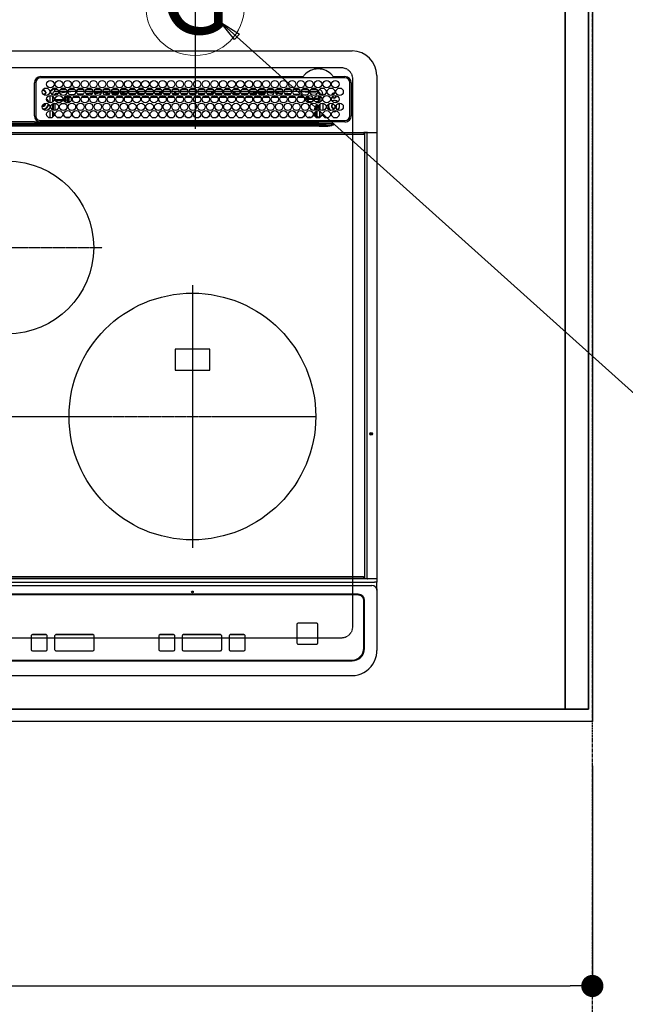
# Model space of a CAD drawing. Units: inches. Extents: x 0 to 26473, y -25 to 8845.
# Drawn here: x 17283 to 17773, y 6131 to 6929 of the extents above; entities that cross this region are included whole.
import ezdxf
from ezdxf.enums import TextEntityAlignment as Align

# ---------------------------------------------------------------- set-up
doc = ezdxf.new("R2010")
doc.units = ezdxf.units.IN
doc.header["$MEASUREMENT"] = 0
for name, pattern in [('CENTER', [2, 1.25, -0.25, 0.25, -0.25]), ('DASHED', [0.75, 0.5, -0.25]), ('HIDDEN', [0.375, 0.25, -0.125])]:
    doc.linetypes.add(name, pattern=pattern)
doc.layers.get('DEFPOINTS').update_dxf_attribs({"color": 146})
for name, color, linetype in [('111-壁仕上', 3, 'Continuous'), ('121-キャビネット（中）', 253, 'HIDDEN'), ('126-甲板', 2, 'Continuous'), ('150-機器', 8, 'Continuous'), ('160-文字', 254, 'Continuous'), ('166-寸法B', 11, 'Continuous')]:
    doc.layers.add(name, color=color, linetype=linetype)
doc.styles.add('KH001', font='txt')
doc.dimstyles.new('KH1xx030', dxfattribs={"dimscale": 30, "dimtxt": 2, "dimasz": 0.6, "dimexe": 0.3, "dimexo": 1.2, "dimgap": 0.5, "dimtad": 3, "dimdec": 1, "dimdsep": 46, "dimlunit": 6, "dimtxsty": 'KH001', "dimblk": 'DOT', "dimcen": 1, "dimdle": 1, "dimclrd": 256, "dimclre": 256, "dimclrt": 256, "dimadec": 0, "dimazin": 0, "dimtfac": 1, "dimtdec": 1, "dimtix": 1, "dimtmove": 2, "dimatfit": 3, "dimldrblk": 'CLOSEDBLANK', "dimfxl": 1, "dimtolj": 1, "dimtzin": 0, "dimlwd": -1, "dimlwe": -1, "dimarcsym": 0})

# ---------------------------------------------------------------- blocks, each defined once
blk = doc.blocks.new('_Dot')
at = {"color": 0, "linetype": 'ByBlock', "lineweight": -2}
blk.add_line((-0.5, 0), (-1, 0), dxfattribs=at)
at = {"color": 0, "linetype": 'ByBlock', "const_width": 0.5}
blk.add_lwpolyline([(-0.25, 0, 1), (0.25, 0, 1)], format="xyb", close=True, dxfattribs=at)
blk = doc.blocks.new('*D674')
at = {"layer": '166-寸法B'}
for p, q in [((15302.71, 6323.94), (15302.71, 6136.55)), ((17746.71, 6323.94), (17746.71, 6136.55)), ((15320.71, 6145.55), (17728.71, 6145.55))]:
    blk.add_line(p, q, dxfattribs=at)
at = {"layer": 'DEFPOINTS', "color": 0}
for p in [(15302.71, 6359.94), (17746.71, 6359.94), (17746.71, 6145.55)]:
    blk.add_point(p, dxfattribs=at)
at = {"layer": '166-寸法B', "linetype": 'ByBlock', "xscale": 18, "yscale": 18, "zscale": 18, "rotation": 180}
blk.add_blockref('_Dot', (15302.71, 6145.55), dxfattribs=at)
at = {"layer": '166-寸法B', "linetype": 'ByBlock', "xscale": 18, "yscale": 18, "zscale": 18}
blk.add_blockref('_Dot', (17746.71, 6145.55), dxfattribs=at)
at = {"layer": '166-寸法B', "insert": (16524.71, 6195.88), "char_height": 60, "attachment_point": 5, "style": 'KH001'}
blk.add_mtext('\\A1;2,444〈ﾜｰｸﾄｯﾌﾟ寸法〉', dxfattribs=at)
blk = doc.blocks.new('_ClosedBlank')
at = {"color": 0, "linetype": 'ByBlock', "lineweight": -2}
for p, q in [((-1, 0.167), (0, 0)), ((-1, 0.167), (-1, -0.167)), ((0, 0), (-1, -0.167))]:
    blk.add_line(p, q, dxfattribs=at)
blk = doc.blocks.new('HT-F6S_H2')
at = {"layer": '126-甲板', "linetype": 'DASHED'}
for p, q in [((271, 282.65), (-271, 282.65)), ((280, -170.35), (280, 273.65)), ((-271, -179.35), (271, -179.35))]:
    blk.add_line(p, q, dxfattribs=at)
for centre, start, end in [((271, 273.65), 0, 90), ((271, -170.35), 270, 0)]:
    blk.add_arc(centre, 9, start, end, dxfattribs=at)
at = {"layer": '150-機器', "color": 13, "linetype": 'Continuous'}
for p, q in [((-279.5, 296.38), (279.5, 296.38)), ((27, 275.6), (239.74, 275.6)), ((273.7, 274.58), (27, 274.58)), ((239.74, 275.6), (239.9, 275.61)), ((264.1, 275.61), (264.18, 275.6)), ((264.18, 275.6), (264.26, 275.6)), ((264.26, 275.6), (273.7, 275.6)), ((299.5, 276.38), (299.5, 230.38)), ((22, 243.88), (21.98, 270.58)), ((23, 270.58), (23, 243.88)), ((28.52, 264.33), (28.6, 264.35)), ((28.6, 264.35), (28.6, 264.47)), ((29.4, 264.98), (29.4, 264.76)), ((29.4, 264.76), (29.4, 264.35)), ((38.6, 263.38), (38.6, 265.38)), ((38.6, 265.38), (40.54, 265.38)), ((43.16, 265.38), (47.54, 265.38)), ((50.16, 265.38), (54.54, 265.38)), ((57.16, 265.38), (61.54, 265.38)), ((64.16, 265.38), (68.54, 265.38)), ((71.16, 265.38), (75.54, 265.38)), ((78.16, 265.38), (82.54, 265.38)), ((85.16, 265.38), (89.54, 265.38)), ((92.16, 265.38), (96.54, 265.38)), ((99.16, 265.38), (103.54, 265.38)), ((106.16, 265.38), (110.54, 265.38)), ((113.16, 265.38), (117.54, 265.38)), ((120.16, 265.38), (124.54, 265.38)), ((127.16, 265.38), (131.54, 265.38)), ((134.16, 265.38), (138.54, 265.38)), ((141.16, 265.38), (145.54, 265.38)), ((148.16, 265.38), (152.54, 265.38)), ((155.16, 265.38), (159.54, 265.38)), ((162.16, 265.38), (166.54, 265.38)), ((169.16, 265.38), (173.54, 265.38)), ((176.16, 265.38), (180.54, 265.38)), ((183.16, 265.38), (187.54, 265.38)), ((190.16, 265.38), (194.54, 265.38)), ((197.16, 265.38), (201.54, 265.38)), ((204.16, 265.38), (208.54, 265.38)), ((211.16, 265.38), (215.54, 265.38)), ((218.16, 265.38), (222.54, 265.38)), ((225.16, 265.38), (229.54, 265.38)), ((232.16, 265.38), (236.54, 265.38)), ((239.16, 265.38), (243.54, 265.38)), ((246.16, 265.38), (250.54, 265.38)), ((277.7, 243.88), (277.7, 270.58)), ((278.72, 270.58), (278.72, 243.88)), ((30.75, 263), (31.16, 263)), ((31.16, 262.2), (30.75, 262.2)), ((31.16, 263), (31.38, 263)), ((31.38, 262.2), (31.16, 262.2)), ((34.6, 254.24), (34.6, 260.22)), ((36.6, 261.38), (36.07, 261.38)), ((36.6, 261.38), (36.6, 260.89)), ((36.6, 259.66), (36.6, 254.79)), ((37.07, 259.25), (36.6, 259.25)), ((37.74, 258.02), (36.6, 258.02)), ((37.01, 255.93), (37.56, 255.93)), ((37.01, 255.93), (37.36, 255.59)), ((41.35, 263.38), (38.6, 263.38)), ((38.86, 256.97), (44.84, 256.97)), ((44.57, 255.97), (39.13, 255.97)), ((41.09, 262.11), (39.8, 261.98)), ((48.35, 263.38), (42.35, 263.38)), ((48.31, 262.84), (42.54, 262.26)), ((45.86, 256.97), (46.48, 256.97)), ((46.48, 255.97), (46.13, 255.97)), ((46.48, 256.97), (46.48, 258.84)), ((46.48, 258.84), (47.48, 258.84)), ((46.48, 256.97), (47.48, 256.97)), ((46.48, 256.97), (46.48, 255.97)), ((47.94, 254.51), (46.48, 255.97)), ((47.48, 258.84), (47.48, 256.97)), ((47.48, 256.97), (48.94, 255.51)), ((48.35, 260.19), (48.36, 260.13)), ((48.36, 260.13), (48.37, 260.01)), ((48.37, 260.01), (48.38, 259.92)), ((48.38, 259.92), (48.38, 259.86)), ((48.38, 259.86), (48.39, 259.84)), ((49.97, 259.97), (48.39, 259.84)), ((48.94, 255.51), (48.94, 258.56)), ((49.94, 258.56), (48.94, 258.56)), ((49.94, 255.51), (48.94, 255.51)), ((55.35, 263.38), (49.35, 263.38)), ((53.98, 263.38), (49.37, 262.95)), ((49.93, 259.56), (50.64, 259.56)), ((49.93, 259.54), (49.93, 259.56)), ((49.94, 259.48), (49.93, 259.54)), ((49.94, 259.39), (49.94, 259.48)), ((49.94, 259.26), (49.94, 259.39)), ((49.94, 259.11), (49.94, 259.26)), ((49.94, 258.94), (49.94, 259.11)), ((49.94, 258.75), (49.94, 258.94)), ((49.94, 258.56), (49.94, 258.75)), ((49.94, 258.56), (49.94, 255.51)), ((51.47, 258.56), (49.94, 258.56)), ((50.51, 261.02), (54.54, 261.36)), ((58.47, 258.57), (53.18, 258.56)), ((54.04, 259.57), (57.62, 259.58)), ((62.35, 263.38), (56.35, 263.38)), ((56.99, 261.57), (62.02, 261.99)), ((61.07, 260.91), (58.05, 260.65)), ((65.46, 258.58), (60.19, 258.57)), ((61.06, 259.58), (64.61, 259.58)), ((69.35, 263.38), (63.35, 263.38)), ((63.63, 262.13), (69.2, 262.59)), ((68.7, 261.55), (64.29, 261.18)), ((72.46, 258.58), (67.19, 258.58)), ((68.07, 259.59), (71.6, 259.59)), ((76.35, 263.38), (70.35, 263.38)), ((70.47, 262.7), (76.33, 263.06)), ((76.03, 262.05), (70.89, 261.72)), ((79.46, 258.59), (74.2, 258.58)), ((75.08, 259.59), (78.59, 259.6)), ((83.35, 263.38), (77.35, 263.38)), ((77.4, 263.13), (81.32, 263.38)), ((83.17, 262.49), (77.62, 262.15)), ((79.53, 261.65), (82.84, 261.65)), ((86.45, 258.6), (81.2, 258.59)), ((82.09, 259.6), (85.59, 259.6)), ((90.35, 263.38), (84.35, 263.38)), ((90.31, 262.94), (84.5, 262.58)), ((84.59, 262.15), (90.11, 262.15)), ((84.86, 261.65), (89.84, 261.65)), ((93.45, 258.6), (88.21, 258.6)), ((89.1, 259.6), (92.58, 259.61)), ((97.35, 263.38), (91.35, 263.38)), ((92.47, 263.08), (91.42, 263.01)), ((91.59, 262.15), (93.6, 262.15)), ((91.86, 261.65), (96.84, 261.65)), ((97.31, 263.27), (92.47, 263.08)), ((93.6, 262.15), (93.6, 263.1)), ((94.6, 262.15), (93.6, 262.15)), ((94.6, 262.15), (94.6, 263.07)), ((94.6, 262.15), (97.11, 262.15)), ((100.44, 258.61), (95.22, 258.61)), ((96.11, 259.61), (99.57, 259.61)), ((104.35, 263.38), (98.35, 263.38)), ((98.59, 262.15), (104.11, 262.15)), ((98.86, 261.65), (103.84, 261.65)), ((107.44, 258.62), (102.22, 258.61)), ((103.12, 259.62), (106.56, 259.62)), ((111.35, 263.38), (105.35, 263.38)), ((105.4, 263.38), (105.4, 262.78)), ((106.4, 262.15), (105.59, 262.15)), ((105.86, 261.65), (110.84, 261.65)), ((106.4, 263.38), (106.4, 262.15)), ((106.4, 262.15), (111.11, 262.15)), ((114.44, 258.63), (109.23, 258.62)), ((110.13, 259.62), (113.56, 259.62)), ((118.35, 263.38), (112.35, 263.38)), ((112.59, 262.15), (118.11, 262.15)), ((112.86, 261.65), (117.84, 261.65)), ((121.43, 258.63), (116.23, 258.63)), ((117.13, 259.63), (120.55, 259.63)), ((125.35, 263.38), (119.35, 263.38)), ((119.59, 262.15), (123.6, 262.15)), ((119.86, 261.65), (124.84, 261.65)), ((128.43, 258.64), (123.24, 258.64)), ((123.6, 262.15), (123.6, 263.38)), ((124.6, 262.15), (123.6, 262.15)), ((124.14, 259.63), (127.54, 259.64)), ((124.6, 262.15), (124.6, 263.38)), ((124.6, 262.15), (125.11, 262.15)), ((132.35, 263.38), (126.35, 263.38)), ((126.59, 262.15), (132.11, 262.15)), ((126.86, 261.65), (131.84, 261.65)), ((135.42, 258.65), (130.24, 258.64)), ((131.15, 259.64), (134.53, 259.64)), ((139.35, 263.38), (133.35, 263.38)), ((133.59, 262.15), (135.4, 262.15)), ((133.86, 261.65), (138.84, 261.65)), ((135.4, 263.38), (135.4, 262.15)), ((136.4, 262.15), (135.4, 262.15)), ((136.4, 263.38), (136.4, 262.15)), ((136.4, 262.15), (139.11, 262.15)), ((142.42, 258.65), (137.25, 258.65)), ((138.16, 259.65), (141.53, 259.65)), ((146.35, 263.38), (140.35, 263.38)), ((140.59, 262.15), (146.11, 262.15)), ((140.86, 261.65), (145.84, 261.65)), ((145.4, 258.66), (144.25, 258.66)), ((145.17, 259.65), (145.4, 259.65)), ((145.4, 259.65), (148.53, 259.65)), ((149.42, 258.65), (145.4, 258.66)), ((153.35, 263.38), (147.35, 263.38)), ((147.59, 262.15), (153.11, 262.15)), ((147.86, 261.65), (152.84, 261.65)), ((156.42, 258.65), (151.25, 258.65)), ((152.16, 259.64), (155.54, 259.64)), ((160.35, 263.38), (154.35, 263.38)), ((154.6, 262.15), (154.59, 262.15)), ((154.6, 262.15), (154.6, 263.38)), ((154.6, 262.15), (160.11, 262.15)), ((154.86, 261.65), (159.84, 261.65)), ((163.43, 258.64), (158.24, 258.65)), ((159.15, 259.64), (162.54, 259.64)), ((167.35, 263.38), (161.35, 263.38)), ((161.59, 262.15), (165.4, 262.15)), ((161.86, 261.65), (166.84, 261.65)), ((170.43, 258.63), (165.24, 258.64)), ((165.4, 263.38), (165.4, 262.15)), ((166.4, 262.15), (165.4, 262.15)), ((166.14, 259.63), (169.55, 259.63)), ((166.4, 263.38), (166.4, 262.15)), ((166.4, 262.15), (167.11, 262.15)), ((174.35, 263.38), (168.35, 263.38)), ((168.59, 262.15), (174.11, 262.15)), ((168.86, 261.65), (173.84, 261.65)), ((177.44, 258.63), (172.23, 258.63)), ((173.13, 259.62), (176.56, 259.62)), ((181.35, 263.38), (175.35, 263.38)), ((175.59, 262.15), (181.11, 262.15)), ((175.86, 261.65), (180.84, 261.65)), ((184.44, 258.62), (179.23, 258.63)), ((180.12, 259.62), (183.57, 259.61)), ((188.35, 263.38), (182.35, 263.38)), ((182.59, 262.15), (183.6, 262.15)), ((182.86, 261.65), (187.84, 261.65)), ((183.6, 262.15), (183.6, 263.38)), ((184.6, 262.15), (183.6, 262.15)), ((184.6, 262.15), (184.6, 263.38)), ((184.6, 262.15), (188.11, 262.15)), ((191.44, 258.61), (186.23, 258.62)), ((187.11, 259.61), (190.58, 259.61)), ((195.35, 263.38), (189.35, 263.38)), ((189.59, 262.15), (195.11, 262.15)), ((189.86, 261.65), (194.84, 261.65)), ((195.32, 263.17), (191.6, 263.38)), ((198.45, 258.61), (193.22, 258.61)), ((194.1, 259.6), (197.59, 259.6)), ((202.35, 263.38), (196.35, 263.38)), ((202.26, 262.78), (196.41, 263.11)), ((196.59, 262.15), (202.11, 262.15)), ((196.86, 261.65), (201.84, 261.65)), ((205.45, 258.6), (200.22, 258.61)), ((201.09, 259.6), (204.6, 259.59)), ((209.35, 263.38), (203.35, 263.38)), ((209.14, 262.39), (203.47, 262.71)), ((203.59, 262.15), (209.11, 262.15)), ((203.86, 261.65), (208.84, 261.65)), ((212.45, 258.59), (207.21, 258.6)), ((208.07, 259.59), (211.6, 259.59)), ((216.35, 263.38), (210.35, 263.38)), ((210.37, 263.32), (216.03, 263.01)), ((215.98, 262.01), (210.54, 262.31)), ((210.86, 261.65), (211.27, 261.65)), ((219.46, 258.59), (214.21, 258.59)), ((215.06, 259.58), (218.61, 259.58)), ((216.02, 262), (215.98, 262.01)), ((216.03, 263.01), (216.32, 262.98)), ((223.35, 263.38), (217.35, 263.38)), ((217.44, 262.89), (223.15, 262.42)), ((222.62, 261.46), (217.8, 261.86)), ((226.46, 258.58), (221.2, 258.59)), ((222.05, 259.58), (225.62, 259.57)), ((230.35, 263.38), (224.35, 263.38)), ((224.54, 262.31), (229.96, 261.86)), ((229.12, 260.93), (225.19, 261.25)), ((233.46, 258.58), (228.2, 258.58)), ((229.04, 259.57), (232.63, 259.57)), ((237.35, 263.38), (231.35, 263.38)), ((231.9, 261.7), (236.51, 261.33)), ((235.14, 260.44), (233.13, 260.6)), ((240.47, 258.56), (235.19, 258.57)), ((236.03, 259.56), (239.64, 259.56)), ((237.35, 263.33), (236.82, 263.38)), ((244.35, 263.38), (238.35, 263.38)), ((244.28, 262.67), (238.35, 263.24)), ((239.42, 261.09), (242.51, 260.83)), ((241.86, 257.5), (241.86, 256.96)), ((241.92, 256.57), (243.32, 257.97)), ((242.49, 260.64), (242.48, 260.55)), ((242.51, 260.83), (242.49, 260.64)), ((242.51, 260.83), (242.79, 260.76)), ((244.32, 256.97), (242.86, 255.51)), ((242.86, 255.51), (247.31, 255.51)), ((242.86, 254.98), (242.86, 255.51)), ((244.32, 258.84), (243.32, 258.84)), ((243.32, 257.97), (243.32, 258.84)), ((244.32, 257.97), (243.32, 257.97)), ((244.32, 258.84), (244.32, 257.97)), ((244.32, 257.97), (244.32, 256.97)), ((244.32, 257.97), (247.76, 257.97)), ((247.84, 256.97), (244.32, 256.97)), ((251.35, 263.38), (245.35, 263.38)), ((250.37, 262.05), (245.45, 262.55)), ((252.21, 256.97), (248.86, 256.97)), ((248.94, 257.97), (252.16, 257.97)), ((249.39, 255.51), (251.73, 255.51)), ((250.6, 262.01), (250.37, 262.05)), ((250.96, 261.86), (250.6, 262.01)), ((251.73, 255.51), (253.15, 256.93)), ((251.73, 254.51), (251.73, 255.51)), ((252.16, 260.06), (252.16, 257.97)), ((252.21, 260.05), (252.16, 260.06)), ((252.21, 259.53), (252.21, 260.05)), ((252.27, 256.93), (252.21, 256.97)), ((253.6, 259.25), (252.22, 259.25)), ((252.27, 259.02), (252.24, 259.03)), ((252.27, 259.02), (252.27, 256.93)), ((253.6, 259.02), (252.27, 259.02)), ((252.27, 256.93), (253.15, 256.93)), ((253.6, 261.38), (255.6, 261.38)), ((253.6, 260.89), (253.6, 261.38)), ((253.6, 254.79), (253.6, 259.66)), ((255.6, 261.38), (255.6, 260.34)), ((30.75, 253.75), (30.72, 254.06)), ((34.6, 242.04), (34.6, 248.02)), ((36.6, 253.56), (36.6, 248.69)), ((37.44, 253.51), (37.1, 253.85)), ((38.44, 253.51), (37.44, 253.51)), ((37.44, 248.27), (37.44, 253.51)), ((38.44, 253.51), (38.44, 254.13)), ((40.17, 253.51), (38.44, 253.51)), ((38.44, 253.51), (38.44, 248.13)), ((40.57, 254.51), (43.13, 254.51)), ((47.17, 253.51), (43.53, 253.51)), ((47.57, 254.51), (47.94, 254.51)), ((47.94, 254.37), (47.94, 254.51)), ((246.13, 254.51), (243.57, 254.51)), ((249.27, 250.05), (249.77, 250.05)), ((249.27, 248.27), (249.27, 250.05)), ((250.27, 250.05), (249.77, 250.05)), ((249.77, 248.48), (249.77, 250.05)), ((250.27, 250.05), (250.27, 248.82)), ((250.27, 247.57), (250.27, 242.48)), ((251.73, 254.51), (250.57, 254.51)), ((251.24, 243.52), (251.24, 247.96)), ((251.73, 254.51), (252.73, 254.51)), ((251.73, 254.23), (251.73, 254.51)), ((252.35, 251.06), (252.35, 251.2)), ((252.85, 251.55), (252.38, 251.55)), ((252.9, 249.74), (252.69, 249.74)), ((252.71, 252.55), (252.73, 252.55)), ((253.6, 255.39), (252.73, 254.51)), ((252.73, 254.51), (252.73, 254.36)), ((252.73, 252.58), (252.73, 252.55)), ((252.73, 252.55), (252.82, 252.55)), ((252.85, 251.55), (252.85, 250.57)), ((252.87, 250.56), (252.85, 250.57)), ((252.9, 249.56), (252.9, 249.39)), ((252.9, 247.84), (252.9, 243.54)), ((253.6, 248.69), (253.6, 253.56)), ((255.6, 254.12), (255.6, 248.14)), ((264.8, 249.65), (264.96, 249.66)), ((264.8, 247.35), (266.04, 247.53)), ((266.04, 247.53), (266.85, 247.86)), ((266.1, 247.34), (267.09, 247.76)), ((266.36, 250.95), (266.42, 251.08)), ((266.42, 251.08), (266.55, 251.75)), ((266.55, 251.75), (266.51, 252.1)), ((27, 239.88), (273.7, 239.88)), ((36.6, 247.46), (36.6, 242.59)), ((37.44, 243.51), (37.44, 246.55)), ((38.43, 239.88), (38.43, 238.88)), ((40.1, 242.59), (43.6, 242.59)), ((47.1, 242.59), (50.6, 242.59)), ((51.21, 239.66), (50.72, 239.17)), ((51.18, 238.88), (51.2, 239.56)), ((51.7, 239.56), (51.68, 238.88)), ((51.7, 239.88), (51.7, 239.56)), ((106.11, 239.56), (51.7, 239.56)), ((106.09, 238.88), (106.11, 239.56)), ((106.11, 239.56), (106.11, 239.76)), ((106.41, 239.76), (106.41, 239.88)), ((106.41, 239.76), (106.41, 239.56)), ((195.79, 239.76), (106.41, 239.76)), ((106.41, 239.25), (106.41, 239.56)), ((106.41, 239.56), (195.79, 239.56)), ((195.79, 239.76), (195.79, 239.88)), ((195.79, 239.56), (195.79, 239.76)), ((195.79, 239.25), (195.79, 239.56)), ((196.09, 239.76), (196.09, 239.56)), ((196.09, 239.56), (196.11, 238.88)), ((250.55, 239.56), (196.09, 239.56)), ((244.86, 242.03), (244.86, 242.59)), ((244.86, 242.59), (246.6, 242.59)), ((249.27, 243.5), (249.27, 246.55)), ((249.77, 242.87), (249.77, 247.18)), ((250.55, 239.56), (250.55, 239.88)), ((250.56, 238.88), (250.55, 239.56)), ((251.05, 239.56), (251.06, 238.88)), ((251.77, 238.88), (251.77, 239.88)), ((251.77, 238.88), (251.77, 239.88)), ((252.64, 239.17), (251.94, 239.88)), ((252.35, 242.52), (252.24, 242.52)), ((252.35, 242.46), (252.35, 242.52)), ((252.85, 242.46), (252.35, 242.46)), ((252.85, 242.53), (252.87, 242.54)), ((252.85, 242.53), (252.85, 242.46)), ((252.85, 242.46), (253.04, 242.27)), ((253.2, 239.74), (253.2, 239.88)), ((253.6, 242.59), (253.6, 247.46)), ((263.84, 247.25), (264.8, 247.15)), ((264.04, 247.42), (264.8, 247.35)), ((264.8, 247.15), (266.1, 247.34)), ((-252.65, 236.24), (252.65, 236.24)), ((252.65, 235.3), (-252.65, 235.3)), ((-242.95, 237.56), (242.95, 237.56)), ((242.95, 236.78), (-242.95, 236.78)), ((21.98, 238.79), (0, 238.79)), ((106.9, 237.68), (0, 237.68)), ((24.72, 238.88), (146.93, 238.88)), ((50.72, 239.05), (50.72, 239.17)), ((50.72, 239.05), (51.19, 239.05)), ((195.79, 239.25), (106.41, 239.25)), ((242.95, 237.68), (106.9, 237.68)), ((146.93, 238.88), (242.95, 238.88)), ((242.95, 237.68), (242.95, 238.88)), ((242.95, 238.88), (244.36, 238.88)), ((244.45, 237.68), (242.95, 237.68)), ((242.95, 237.56), (242.95, 237.68)), ((242.95, 237.56), (242.95, 236.78)), ((244.36, 238.88), (262.32, 238.88)), ((252.65, 236.24), (244.37, 236.73)), ((244.45, 237.68), (244.45, 237.52)), ((252.59, 237.55), (244.45, 237.68)), ((244.45, 237.52), (262.95, 236.41)), ((262.95, 237.38), (252.59, 237.55)), ((252.65, 236.24), (252.65, 235.3)), ((262.32, 238.88), (262.84, 238.88)), ((262.84, 238.88), (262.84, 239.02)), ((264.45, 238.85), (262.84, 238.88)), ((262.94, 236.18), (264.42, 236.35)), ((262.94, 236.18), (262.95, 236.15)), ((262.95, 236.41), (262.95, 237.38)), ((262.95, 236.15), (262.96, 236.12)), ((262.96, 236.12), (262.96, 236.08)), ((262.96, 236.08), (262.97, 236.05)), ((262.97, 236.05), (262.98, 236.02)), ((262.98, 236.02), (262.99, 235.98)), ((262.99, 235.98), (263, 235.95)), ((263, 235.95), (263.01, 235.92)), ((264.42, 236.35), (263.01, 235.92)), ((264.42, 236.35), (264.45, 236.36)), ((264.45, 236.36), (264.42, 236.35)), ((273.7, 238.85), (264.45, 238.85)), ((264.45, 236.88), (264.45, 236.36)), ((-289.1, 230.38), (289.1, 230.38)), ((289.1, 229.88), (-289.1, 229.88)), ((-288.8, 228.88), (288.8, 228.88)), ((291.81, 230.38), (289.1, 230.38)), ((289.1, 230.38), (289.1, 229.88)), ((289.1, 229.88), (289.1, 229.18)), ((289.9, 230.14), (289.91, 230.19)), ((289.9, 230.08), (289.9, 230.14)), ((291.67, 230.08), (289.9, 230.08)), ((289.9, -131.32), (289.9, 230.08)), ((289.91, 230.19), (289.93, 230.24)), ((289.93, 230.24), (289.94, 230.29)), ((289.94, 230.29), (289.97, 230.33)), ((289.97, 230.33), (289.99, 230.35)), ((289.99, 230.35), (290.02, 230.37)), ((290.02, 230.37), (290.05, 230.38)), ((291.67, 230.14), (291.68, 230.19)), ((291.67, 230.08), (291.67, 230.14)), ((292.17, 230.08), (291.67, 230.08)), ((291.67, -131.32), (291.67, 230.08)), ((291.68, 230.19), (291.69, 230.24)), ((291.69, 230.24), (291.71, 230.29)), ((291.71, 230.29), (291.73, 230.33)), ((291.73, 230.33), (291.76, 230.35)), ((291.76, 230.35), (291.79, 230.37)), ((291.79, 230.37), (291.82, 230.38)), ((291.81, 230.38), (291.82, 230.38)), ((291.82, 230.38), (292.17, 230.38)), ((292.17, 230.08), (292.17, 230.38)), ((292.17, 230.38), (297.9, 230.38)), ((297.9, 230.08), (292.17, 230.08)), ((297.9, 230.08), (297.9, 230.38)), ((297.9, 230.38), (299.6, 230.38)), ((299.9, 230.08), (297.9, 230.08)), ((299.9, -131.32), (299.9, 230.08)), ((164, 54.5), (136, 54.5)), ((136, 54.5), (136, 37.5)), ((164, 37.5), (164, 54.5)), ((136, 37.5), (164, 37.5)), ((-297.5, -134.29), (297.5, -134.29)), ((-289.1, -131.12), (289.1, -131.12)), ((289.1, -131.62), (-289.1, -131.62)), ((288.8, -130.12), (-288.8, -130.12)), ((289.1, -131.12), (289.1, -130.42)), ((289.1, -131.12), (289.1, -131.62)), ((291.81, -131.62), (289.1, -131.62)), ((289.9, -131.38), (289.9, -131.32)), ((289.91, -131.44), (289.9, -131.38)), ((289.93, -131.49), (289.91, -131.44)), ((289.94, -131.53), (289.93, -131.49)), ((289.97, -131.57), (289.94, -131.53)), ((289.99, -131.6), (289.97, -131.57)), ((290.02, -131.62), (289.99, -131.6)), ((290.05, -131.62), (290.02, -131.62)), ((291.67, -131.32), (291.67, -131.38)), ((291.67, -131.38), (291.68, -131.44)), ((291.68, -131.44), (291.69, -131.49)), ((291.69, -131.49), (291.71, -131.53)), ((291.71, -131.53), (291.73, -131.57)), ((291.73, -131.57), (291.76, -131.6)), ((291.76, -131.6), (291.79, -131.62)), ((291.79, -131.62), (291.82, -131.62)), ((291.82, -131.62), (291.81, -131.62)), ((292.17, -131.62), (291.82, -131.62)), ((297.9, -131.62), (292.17, -131.62)), ((299.5, -134.29), (297.5, -134.29)), ((299.6, -131.62), (297.9, -131.62)), ((299.5, -131.62), (299.5, -134.29)), ((299.5, -139.83), (299.5, -134.29)), ((299.86, -131.32), (299.9, -131.32)), ((-295.5, -137.07), (295.5, -137.07)), ((299.5, -139.83), (299.5, -140.76)), ((299.5, -140.76), (299.5, -188.39)), ((284.5, -144.14), (-284.5, -144.14)), ((284, -144.64), (-284, -144.64)), ((284, -144.65), (-284, -144.65)), ((284, -144.64), (284, -144.65)), ((289, -149.64), (289, -149.65)), ((289, -187.64), (289, -149.65)), ((289.5, -188.13), (289.5, -149.14)), ((235.74, -167.65), (235.74, -167.64)), ((250.74, -167.64), (235.74, -167.64)), ((250.74, -167.65), (250.74, -167.64)), ((234.74, -168.65), (234.74, -168.64)), ((234.74, -168.65), (234.74, -183.65)), ((250.74, -167.65), (235.74, -167.65)), ((251.74, -168.65), (251.74, -168.64)), ((251.74, -183.65), (251.74, -168.65)), ((19.34, -177.9), (19.34, -177.88)), ((19.34, -177.9), (19.34, -188.89)), ((31.34, -176.88), (20.34, -176.88)), ((20.34, -176.9), (20.34, -176.88)), ((31.34, -176.9), (20.34, -176.9)), ((31.34, -176.9), (31.34, -176.88)), ((32.34, -177.9), (32.34, -177.88)), ((32.34, -188.89), (32.34, -177.9)), ((38.34, -177.9), (38.34, -177.88)), ((38.34, -177.9), (38.34, -188.89)), ((69.34, -176.88), (39.34, -176.88)), ((39.34, -176.9), (39.34, -176.88)), ((69.34, -176.9), (39.34, -176.9)), ((69.34, -176.9), (69.34, -176.88)), ((70.34, -177.9), (70.34, -177.88)), ((70.34, -188.89), (70.34, -177.9)), ((122.75, -177.9), (122.75, -177.88)), ((122.75, -177.9), (122.75, -188.89)), ((134.75, -176.88), (123.75, -176.88)), ((123.75, -176.9), (123.75, -176.88)), ((134.75, -176.9), (123.75, -176.9)), ((134.75, -176.9), (134.75, -176.88)), ((135.75, -177.9), (135.75, -177.88)), ((135.75, -188.89), (135.75, -177.9)), ((141.75, -177.9), (141.75, -177.88)), ((141.75, -177.9), (141.75, -188.89)), ((172.75, -176.88), (142.75, -176.88)), ((142.75, -176.9), (142.75, -176.88)), ((172.75, -176.9), (142.75, -176.9)), ((172.75, -176.9), (172.75, -176.88)), ((173.75, -177.9), (173.75, -177.88)), ((173.75, -188.89), (173.75, -177.9)), ((179.75, -177.9), (179.75, -177.88)), ((179.75, -177.9), (179.75, -188.89)), ((191.75, -176.88), (180.75, -176.88)), ((180.75, -176.9), (180.75, -176.88)), ((191.75, -176.9), (180.75, -176.9)), ((191.75, -176.9), (191.75, -176.88)), ((192.75, -177.9), (192.75, -177.88)), ((192.75, -188.89), (192.75, -177.9)), ((20.34, -189.89), (31.34, -189.89)), ((39.34, -189.89), (69.34, -189.89)), ((123.75, -189.89), (134.75, -189.89)), ((142.75, -189.89), (172.75, -189.89)), ((180.75, -189.89), (191.75, -189.89)), ((235.74, -184.65), (250.74, -184.65)), ((299.5, -188.39), (299.5, -189.78)), ((-279.5, -198.12), (279.5, -198.12)), ((-279, -197.64), (279, -197.64)), ((-279.5, -210.03), (279.5, -210.03))]:
    blk.add_line(p, q, dxfattribs=at)
at = {"layer": '150-機器', "color": 161, "linetype": 'CENTER'}
for p, q in [((-78.76, 137), (77.2, 137)), ((150, 106.36), (150, -106.36)), ((-254.4, 0), (250, 0))]:
    blk.add_line(p, q, dxfattribs=at)
at = {"layer": '150-機器', "color": 13, "linetype": 'Continuous'}
for points in [[(37.01, 255.93), (36.89, 255.93), (36.77, 255.9), (36.65, 255.87), (36.6, 255.84)], [(47.94, 254.51), (48.06, 254.52), (48.19, 254.54), (48.31, 254.58), (48.42, 254.63), (48.52, 254.7), (48.62, 254.78), (48.71, 254.87), (48.78, 254.97), (48.84, 255.08), (48.89, 255.2), (48.92, 255.32), (48.94, 255.44), (48.94, 255.51)], [(49.53, 254.31), (49.67, 254.51), (49.78, 254.74), (49.86, 254.97), (49.92, 255.22), (49.94, 255.47), (49.94, 255.51)], [(242.26, 255.71), (242.37, 255.64), (242.48, 255.59), (242.6, 255.55), (242.72, 255.52), (242.84, 255.51), (242.86, 255.51)], [(252.16, 257.97), (252.16, 257.85), (252.16, 257.72), (252.16, 257.6), (252.17, 257.49), (252.17, 257.39), (252.17, 257.29), (252.18, 257.2), (252.18, 257.13), (252.19, 257.07), (252.2, 257.02), (252.2, 256.99), (252.21, 256.97), (252.21, 256.97)], [(252.21, 259.53), (252.21, 259.46), (252.21, 259.4), (252.21, 259.34), (252.22, 259.29), (252.22, 259.23), (252.22, 259.18), (252.22, 259.14), (252.23, 259.1), (252.23, 259.07), (252.23, 259.05), (252.23, 259.04), (252.24, 259.03), (252.24, 259.03)], [(253.6, 256.83), (253.49, 256.88), (253.36, 256.91), (253.24, 256.93), (253.15, 256.93)], [(252.85, 250.57), (252.84, 250.57), (252.83, 250.57), (252.81, 250.57), (252.78, 250.57), (252.75, 250.58), (252.7, 250.58), (252.66, 250.58), (252.61, 250.58), (252.55, 250.58), (252.49, 250.58), (252.43, 250.58), (252.37, 250.58), (252.35, 250.58)], [(252.85, 251.55), (252.85, 251.67), (252.85, 251.8), (252.85, 251.92), (252.85, 252.03), (252.84, 252.14), (252.84, 252.23), (252.84, 252.32), (252.83, 252.39), (252.83, 252.45), (252.83, 252.5), (252.82, 252.53), (252.82, 252.55), (252.82, 252.55)], [(252.9, 249.56), (252.9, 249.69), (252.9, 249.81), (252.9, 249.93), (252.9, 250.04), (252.9, 250.15), (252.89, 250.25), (252.89, 250.33), (252.89, 250.41), (252.88, 250.47), (252.88, 250.51), (252.88, 250.54), (252.87, 250.56), (252.87, 250.56)], [(50.72, 239.17), (50.71, 239.3), (50.69, 239.42), (50.65, 239.54), (50.6, 239.65), (50.53, 239.76), (50.45, 239.85), (50.43, 239.88)], [(244.86, 242.59), (244.61, 242.57), (244.37, 242.52), (244.13, 242.45), (243.9, 242.34), (243.74, 242.24)], [(251.24, 243.52), (251.25, 243.4), (251.27, 243.27), (251.31, 243.16), (251.36, 243.04), (251.43, 242.94), (251.51, 242.84), (251.6, 242.75), (251.7, 242.68), (251.81, 242.62), (251.92, 242.57), (252.04, 242.54), (252.17, 242.52), (252.24, 242.52)], [(252.11, 242.04), (252.16, 242.07), (252.21, 242.12), (252.25, 242.16), (252.29, 242.22), (252.31, 242.27), (252.33, 242.33), (252.35, 242.39), (252.35, 242.46), (252.35, 242.46)], [(252.35, 242.52), (252.41, 242.52), (252.47, 242.52), (252.53, 242.52), (252.59, 242.52), (252.64, 242.52), (252.69, 242.52), (252.73, 242.52), (252.77, 242.53), (252.8, 242.53), (252.83, 242.53), (252.84, 242.53), (252.85, 242.53), (252.85, 242.53)], [(252.87, 242.54), (252.87, 242.55), (252.88, 242.57), (252.88, 242.61), (252.89, 242.67), (252.89, 242.73), (252.89, 242.81), (252.9, 242.91), (252.9, 243.01), (252.9, 243.12), (252.9, 243.23), (252.9, 243.36), (252.9, 243.48), (252.9, 243.54)], [(50.71, 238.87), (50.72, 238.99), (50.72, 239.05)], [(244.45, 237.52), (242.95, 237.56)], [(244.37, 236.73), (242.95, 236.78)], [(252.65, 236.24), (255.37, 236.16), (257.75, 236.11), (259.77, 236.1), (261.39, 236.11), (262.59, 236.16), (262.94, 236.18)], [(252.65, 235.3), (255.38, 235.32), (257.78, 235.39), (259.81, 235.5), (261.44, 235.65), (262.65, 235.83), (263.01, 235.92)], [(262.95, 236.41), (264.45, 236.36)], [(279.5, -210.03), (281.99, -209.87), (284.45, -209.4), (286.83, -208.62), (289.09, -207.55), (291.2, -206.2), (293.13, -204.6), (294.85, -202.76), (296.33, -200.72), (297.55, -198.51), (298.48, -196.17), (299.12, -193.72), (299.45, -191.22), (299.5, -189.78)]]:
    blk.add_lwpolyline(points, dxfattribs=at)
for centre, radius in [((34.85, 269.43), 3), ((41.85, 269.43), 3), ((48.85, 269.43), 3), ((55.85, 269.43), 3), ((62.85, 269.43), 3), ((69.85, 269.43), 3), ((76.85, 269.43), 3), ((83.85, 269.43), 3), ((90.85, 269.43), 3), ((97.85, 269.43), 3), ((104.85, 269.43), 3), ((111.85, 269.43), 3), ((118.85, 269.43), 3), ((125.85, 269.43), 3), ((132.85, 269.43), 3), ((139.85, 269.43), 3), ((146.85, 269.43), 3), ((153.85, 269.43), 3), ((160.85, 269.43), 3), ((167.85, 269.43), 3), ((174.85, 269.43), 3), ((181.85, 269.43), 3), ((188.85, 269.43), 3), ((195.85, 269.43), 3), ((202.85, 269.43), 3), ((209.85, 269.43), 3), ((216.85, 269.43), 3), ((223.85, 269.43), 3), ((230.85, 269.43), 3), ((237.85, 269.43), 3), ((244.85, 269.43), 3), ((251.85, 269.43), 3), ((258.85, 269.43), 3), ((265.85, 269.43), 3), ((31.35, 263.33), 3), ((38.35, 263.33), 3), ((45.35, 263.33), 3), ((52.35, 263.33), 3), ((59.35, 263.33), 3), ((66.35, 263.33), 3), ((73.35, 263.33), 3), ((80.35, 263.33), 3), ((87.35, 263.33), 3), ((94.35, 263.33), 3), ((101.35, 263.33), 3), ((108.35, 263.33), 3), ((115.35, 263.33), 3), ((122.35, 263.33), 3), ((129.35, 263.33), 3), ((136.35, 263.33), 3), ((143.35, 263.33), 3), ((150.35, 263.33), 3), ((157.35, 263.33), 3), ((164.35, 263.33), 3), ((171.35, 263.33), 3), ((178.35, 263.33), 3), ((185.35, 263.33), 3), ((192.35, 263.33), 3), ((199.35, 263.33), 3), ((206.35, 263.33), 3), ((213.35, 263.33), 3), ((220.35, 263.33), 3), ((227.35, 263.33), 3), ((234.35, 263.33), 3), ((241.35, 263.33), 3), ((248.35, 263.33), 3), ((255.35, 263.33), 3), ((262.35, 263.33), 3), ((269.35, 263.33), 3), ((34.85, 257.23), 3), ((41.85, 257.23), 3), ((48.85, 257.23), 3), ((55.85, 257.23), 3), ((62.85, 257.23), 3), ((69.85, 257.23), 3), ((76.85, 257.23), 3), ((83.85, 257.23), 3), ((90.85, 257.23), 3), ((97.85, 257.23), 3), ((104.85, 257.23), 3), ((111.85, 257.23), 3), ((118.85, 257.23), 3), ((125.85, 257.23), 3), ((132.85, 257.23), 3), ((139.85, 257.23), 3), ((146.85, 257.23), 3), ((153.85, 257.23), 3), ((160.85, 257.23), 3), ((167.85, 257.23), 3), ((174.85, 257.23), 3), ((181.85, 257.23), 3), ((188.85, 257.23), 3), ((195.85, 257.23), 3), ((202.85, 257.23), 3), ((209.85, 257.23), 3), ((216.85, 257.23), 3), ((223.85, 257.23), 3), ((230.85, 257.23), 3), ((237.85, 257.23), 3), ((244.85, 257.23), 3), ((251.85, 257.23), 3), ((258.85, 257.23), 3), ((265.85, 257.23), 3), ((31.35, 251.13), 3), ((34.85, 245.03), 3), ((38.35, 251.13), 3), ((41.85, 245.03), 3), ((45.35, 251.13), 3), ((48.85, 245.03), 3), ((52.35, 251.13), 3), ((55.85, 245.03), 3), ((59.35, 251.13), 3), ((62.85, 245.03), 3), ((66.35, 251.13), 3), ((69.85, 245.03), 3), ((73.35, 251.13), 3), ((76.85, 245.03), 3), ((80.35, 251.13), 3), ((83.85, 245.03), 3), ((87.35, 251.13), 3), ((90.85, 245.03), 3), ((94.35, 251.13), 3), ((97.85, 245.03), 3), ((101.35, 251.13), 3), ((104.85, 245.03), 3), ((108.35, 251.13), 3), ((111.85, 245.03), 3), ((115.35, 251.13), 3), ((118.85, 245.03), 3), ((122.35, 251.13), 3), ((125.85, 245.03), 3), ((129.35, 251.13), 3), ((132.85, 245.03), 3), ((136.35, 251.13), 3), ((139.85, 245.03), 3), ((143.35, 251.13), 3), ((146.85, 245.03), 3), ((150.35, 251.13), 3), ((153.85, 245.03), 3), ((157.35, 251.13), 3), ((160.85, 245.03), 3), ((164.35, 251.13), 3), ((167.85, 245.03), 3), ((171.35, 251.13), 3), ((174.85, 245.03), 3), ((178.35, 251.13), 3), ((181.85, 245.03), 3), ((185.35, 251.13), 3), ((188.85, 245.03), 3), ((192.35, 251.13), 3), ((195.85, 245.03), 3), ((199.35, 251.13), 3), ((202.85, 245.03), 3), ((206.35, 251.13), 3), ((209.85, 245.03), 3), ((213.35, 251.13), 3), ((216.85, 245.03), 3), ((220.35, 251.13), 3), ((223.85, 245.03), 3), ((227.35, 251.13), 3), ((230.85, 245.03), 3), ((234.35, 251.13), 3), ((237.85, 245.03), 3), ((241.35, 251.13), 3), ((244.85, 245.03), 3), ((248.35, 251.13), 3), ((251.85, 245.03), 3), ((255.35, 251.13), 3), ((258.85, 245.03), 3), ((262.35, 251.13), 3), ((265.85, 245.03), 3), ((269.35, 251.13), 3), ((0, 137), 70), ((150, 0), 100), ((294.9, -14.02), 1.04), ((294.9, -14.02), 0.643), ((294.9, -14.02), 0.0429), ((150, -142.27), 0.742)]:
    blk.add_circle(centre, radius, dxfattribs=at)
for centre, radius, start, end in [((279.5, 276.38), 20, 0, 90), ((252, 266.38), 15.45, 42.56176, 137.43824), ((27, 270.58), 5.02, 90, 179.99972), ((27, 270.58), 4, 90, 179.99999), ((239.06, 276.93), 1.57, 302.54421, 356.41062), ((264.95, 276.93), 1.58, 183.70298, 237.06538), ((273.7, 270.58), 5.02, 0.0002, 90), ((273.7, 270.58), 4, 0, 90), ((29, 262.6), 2.41, 80.45141, 93.21813), ((29, 262.6), 2.2, 10.47567, 79.52431), ((29, 262.6), 1.8, 12.86973, 77.13026), ((38.6, 261.38), 4, 90, 143.61069), ((251.6, 261.38), 4, 0, 70.13722), ((29, 262.6), 1.8, 288.99221, 347.13026), ((29, 262.6), 2.2, 297.26243, 349.52431), ((29, 262.6), 2.41, 350.45141, 9.54858), ((29, 253.75), 4.4, 11.87317, 50.0418), ((29, 253.75), 4.6, 9.78629, 51.6701), ((38.6, 261.38), 2, 90, 179.99999), ((39.88, 260.09), 1.88, 94.17601, 170.84182), ((39.97, 260.06), 1.93, 95.07222, 170.20285), ((46.48, 256.97), 1, 270.08136, 359.91864), ((48.48, 258.84), 1, 95.37036, 179.95964), ((46.66, 250.71), 8.17, 73.81397, 84.24848), ((47.6, 251), 8.87, 74.73263, 84.91319), ((49.94, 258.56), 1, 90.16298, 179.99199), ((244.07, 251.17), 7.71, 95.59946, 103.62556), ((242.33, 258.84), 0.996, 359.96495, 45.88586), ((244.32, 257.97), 1, 180.0843, 269.9157), ((242.56, 258.89), 1.76, 358.5533, 41.87127), ((251.73, 254.51), 1, 0.07991, 89.92009), ((251.6, 261.38), 2, 0, 67.92763), ((264.8, 260.25), 2.1, 79.72659, 177.32365), ((264.8, 260.25), 1.75, 82.36034, 174.68861), ((264.8, 251.75), 4.6, 46.62722, 111.66884), ((264.8, 251.75), 4.4, 46.80357, 111.49249), ((264.8, 260.25), 2.1, 224.0121, 270), ((264.8, 260.25), 1.75, 221.74194, 270), ((264.8, 260.25), 1.75, 270, 356.57044), ((264.8, 260.25), 2.1, 270, 354.29944), ((29, 253.75), 2.1, 253.73906, 9.98464), ((29, 253.75), 1.75, 253.48953, 0), ((29, 253.75), 4.4, 270, 354.59858), ((29, 253.75), 4.6, 271.15934, 352.56436), ((38.44, 253.51), 1, 148.98437, 179.92579), ((251.77, 250.05), 2.5, 106.73511, 180), ((251.77, 250.05), 2, 105.60627, 180), ((251.77, 250.05), 1.5, 106.93062, 180), ((252.32, 252.55), 0.5, 292.64468, 0.01105), ((252.23, 252.55), 0.5, 307.26967, 0.00591), ((264.8, 251.75), 4.6, 157.16515, 231.35586), ((264.8, 251.75), 4.4, 153.10911, 235.4119), ((264.8, 251.75), 2.1, 114.02279, 270), ((264.8, 251.75), 1.75, 107.19377, 281.32724), ((264.8, 251.75), 2.1, 321.01783, 23.39633), ((264.8, 251.75), 4.4, 313.30467, 31.10948), ((264.8, 251.75), 4.6, 314.11168, 30.30247), ((27, 243.88), 5, 180.00011, 270), ((27, 243.88), 4, 179.99999, 270), ((51.7, 239.55), 0.5, 139.10621, 179), ((51.45, 232.41), 7.16, 87.99864, 92.00136), ((106.41, 239.75), 0.3, 154.88687, 179), ((106.26, 235.4), 4.36, 88.02886, 91.97114), ((106.41, 239.55), 0.3, 179, 270), ((106.26, 235.25), 4.31, 88.00416, 91.99584), ((195.94, 235.4), 4.36, 88.02883, 91.97116), ((195.94, 235.25), 4.31, 88.00421, 91.99579), ((195.79, 239.55), 0.3, 270, 1), ((195.79, 239.75), 0.3, 1, 25.11058), ((250.8, 232.41), 7.16, 87.99877, 92.00123), ((250.55, 239.55), 0.5, 1, 40.88972), ((251.6, 240.88), 2, 270, 329.99999), ((251.85, 242.46), 1, 343.76134, 359.96509), ((273.7, 243.88), 4, 270, 0), ((273.7, 243.88), 5.02, 269.99933, 0.00067), ((21.96, 282.19), 43.4, 270.02938, 273.64011), ((240.37, 237.98), 4.09, 355.81662, 12.73799), ((235.25, 238), 9.21, 352.08927, 356.96908), ((250.05, 237.17), 12.92, 355.61757, 356.60304), ((474.41, 867.47), 664.63, 251.4488, 251.58476), ((288.8, 229.18), 0.3, 270, 0), ((299.6, 230.08), 0.3, 0, 90), ((288.8, -130.42), 0.3, 0, 90), ((299.6, -131.32), 0.3, 270, 0), ((295.65, -140.92), 3.86, 2.38258, 92.19877), ((284, -149.64), 5, 0.00972, 90.00988), ((284, -149.65), 5, 0.00971, 90.00984), ((284.5, -149.14), 5, 0.0109, 90.00865), ((235.74, -168.64), 1, 89.99079, 179.98936), ((250.74, -168.64), 1, 0.00916, 90.00962), ((235.74, -168.65), 1, 89.99109, 179.98927), ((250.74, -168.65), 1, 0.00916, 90.00984), ((20.34, -177.88), 1, 89.99011, 179.99015), ((20.34, -177.9), 1, 89.99011, 179.99015), ((31.34, -177.88), 1, 0.0097, 90.00973), ((31.34, -177.9), 1, 0.0097, 90.00972), ((39.34, -177.88), 1, 89.99006, 179.9903), ((39.34, -177.9), 1, 89.99006, 179.9903), ((69.34, -177.88), 1, 0.01012, 90.00973), ((69.34, -177.9), 1, 0.01013, 90.00973), ((123.75, -177.88), 1, 89.99018, 179.98996), ((123.75, -177.9), 1, 89.99027, 179.98987), ((134.75, -177.88), 1, 0.0093, 90.01034), ((134.75, -177.9), 1, 0.00952, 90.01012), ((142.75, -177.88), 1, 89.99109, 179.98927), ((142.75, -177.9), 1, 89.99109, 179.98927), ((172.75, -177.88), 1, 0.00952, 90.01012), ((172.75, -177.9), 1, 0.00952, 90.01012), ((180.75, -177.88), 1, 89.99088, 179.98927), ((180.75, -177.9), 1, 89.99088, 179.98927), ((191.75, -177.88), 1, 0.00903, 90.00975), ((191.75, -177.9), 1, 0.00903, 90.00975), ((20.34, -188.89), 1, 180.0097, 270.00994), ((31.34, -188.89), 1, 269.99021, 359.99025), ((39.34, -188.89), 1, 180.00958, 270.00995), ((69.34, -188.89), 1, 269.99038, 359.98987), ((123.75, -188.89), 1, 180.01012, 270.00962), ((134.75, -188.89), 1, 269.99099, 359.98927), ((142.75, -188.89), 1, 180.01069, 270.00906), ((172.75, -188.89), 1, 269.98991, 359.99023), ((180.75, -188.89), 1, 180.00987, 270.00987), ((191.75, -188.89), 1, 269.99014, 359.99097), ((235.74, -183.65), 1, 180.00952, 270.01023), ((250.74, -183.65), 1, 269.99098, 359.99013), ((279, -187.64), 10, 269.99013, 359.99012), ((279.5, -188.12), 10, 269.9883, 359.99211)]:
    blk.add_arc(centre, radius, start, end, dxfattribs=at)
blk = doc.blocks.new('*D681')
at = {"layer": '166-寸法B'}
for p, q in [((17779.71, 7006.94), (18606.66, 7006.94)), ((18597.66, 6988.94), (18597.66, 6377.94)), ((17782.71, 6359.94), (18606.66, 6359.94))]:
    blk.add_line(p, q, dxfattribs=at)
at = {"layer": 'DEFPOINTS', "color": 0}
for p in [(17743.71, 7006.94), (17746.71, 6359.94), (18597.66, 6359.94)]:
    blk.add_point(p, dxfattribs=at)
at = {"layer": '166-寸法B', "linetype": 'ByBlock', "xscale": 18, "yscale": 18, "zscale": 18}
for p, rotation in [((18597.66, 7006.94), 90), ((18597.66, 6359.94), 270)]:
    blk.add_blockref('_Dot', p, dxfattribs=dict(at, rotation=rotation))
at = {"layer": '166-寸法B', "insert": (18552.66, 6683.44), "char_height": 60, "attachment_point": 5, "rotation": 90, "style": 'KH001'}
blk.add_mtext('\\A1;647', dxfattribs=at)
blk = doc.blocks.new('*D683')
at = {"layer": '166-寸法B'}
for p, q in [((18204.09, 7009.94), (18741.66, 7009.94)), ((18732.66, 6991.94), (18732.66, 6377.94)), ((17782.71, 6359.94), (18741.66, 6359.94))]:
    blk.add_line(p, q, dxfattribs=at)
at = {"layer": 'DEFPOINTS', "color": 0}
for p in [(18168.09, 7009.94), (17746.71, 6359.94), (18732.66, 6359.94)]:
    blk.add_point(p, dxfattribs=at)
at = {"layer": '166-寸法B', "linetype": 'ByBlock', "xscale": 18, "yscale": 18, "zscale": 18}
for p, rotation in [((18732.66, 7009.94), 90), ((18732.66, 6359.94), 270)]:
    blk.add_blockref('_Dot', p, dxfattribs=dict(at, rotation=rotation))
at = {"layer": '166-寸法B', "insert": (18687.66, 6684.94), "char_height": 60, "attachment_point": 5, "rotation": 90, "style": 'KH001'}
blk.add_mtext('\\A1;650', dxfattribs=at)
blk = doc.blocks.new('GAS')
at = {"layer": '160-文字', "color": 4, "linetype": 'Continuous', "lineweight": 20}
blk.add_circle((0, 0), 40, dxfattribs=at)
at = {"layer": '160-文字', "color": 4, "lineweight": 0, "style": 'KH001'}
blk.add_text('G', height=60.8, dxfattribs=at).set_placement((0, 0), align=Align.MIDDLE)
blk = doc.blocks.new('*D875')
at = {"layer": '166-寸法B'}
for p, q in [((17746.71, 6938.85), (17746.71, 7563.24)), ((17716.71, 7554.24), (18385.62, 7554.24))]:
    blk.add_line(p, q, dxfattribs=at)
at = {"layer": 'DEFPOINTS', "color": 0}
for p in [(18355.62, 7554.24), (18355.62, 7117.31), (17746.71, 6902.85)]:
    blk.add_point(p, dxfattribs=at)
at = {"layer": '166-寸法B', "insert": (18051.17, 7605.49), "char_height": 60, "attachment_point": 5, "style": 'KH001'}
blk.add_mtext('\\A1;食洗機排水位置', dxfattribs=at)
blk = doc.blocks.new('_None')

msp = doc.modelspace()

# ---------------------------------------------------------------- linework, layer by layer
at = {"layer": '111-壁仕上', "color": 253, "linetype": 'CENTER', "ltscale": 2}
msp.add_line((17746.71, 2063.05), (17746.71, 7009.94), dxfattribs=at)
at = {"layer": '121-キャビネット（中）', "ltscale": 2}
msp.add_lwpolyline([(15305.71, 6369.94), (17743.71, 6369.94), (17743.71, 7009.94)], dxfattribs=at)
at = {"layer": '126-甲板'}
msp.add_lwpolyline([(15302.71, 7006.94), (17746.71, 7006.94), (17746.71, 6359.94), (15302.71, 6359.94)], close=True, dxfattribs=at)
at = {"layer": 'DEFPOINTS'}
msp.add_line((17424.71, 7073.63), (17424.71, 6840.53), dxfattribs=at)
at = {"layer": 'DEFPOINTS', "linetype": 'DASHED'}
for points in [[(17724.71, 6369.94), (16974.71, 6369.94), (16974.71, 7009.94), (17724.71, 7009.94)], [(17743.71, 6369.94), (17724.71, 6369.94), (17724.71, 7009.94), (17743.71, 7009.94)]]:
    msp.add_lwpolyline(points, close=True, dxfattribs=at)

# ---------------------------------------------------------------- block references
at = {"layer": '150-機器'}
msp.add_blockref('HT-F6S_H2', (17272.51, 6607.29), dxfattribs=at)
at = {"layer": '160-文字'}
msp.add_blockref('GAS', (17424.71, 6939.94), dxfattribs=at)

# ---------------------------------------------------------------- dimensions: what is measured, and where the dimension line sits
at = {"layer": '166-寸法B'}
dim = msp.add_linear_dim(base=(18355.62, 7554.24), p1=(17746.71, 6902.85), p2=(18355.62, 7117.31), angle=180, text='食洗機排水位置', dimstyle='KH1xx030', override={"dimblk1": 'None', "dimblk2": 'None', "dimsah": 1, "dimse2": 1}, dxfattribs=at)
dim.commit()
dim.dimension.update_dxf_attribs({"geometry": '*D875', "text_midpoint": (18051.17, 7605.49)})
for base, p1, picture, middle in [((18732.66, 6359.94), (18168.09, 7009.94), '*D683', (18687.66, 6684.94)), ((18597.66, 6359.94), (17743.71, 7006.94), '*D681', (18552.66, 6683.44))]:
    dim = msp.add_linear_dim(base=base, p1=p1, p2=(17746.71, 6359.94), angle=90, dimstyle='KH1xx030', dxfattribs=at)
    dim.commit()
    dim.dimension.update_dxf_attribs({"geometry": picture, "text_midpoint": middle})
dim = msp.add_linear_dim(base=(17746.71, 6145.55), p1=(15302.71, 6359.94), p2=(17746.71, 6359.94), angle=180, text='<>〈ﾜｰｸﾄｯﾌﾟ寸法〉', dimstyle='KH1xx030', dxfattribs=at)
dim.commit()
dim.dimension.update_dxf_attribs({"geometry": '*D674', "text_midpoint": (16524.71, 6195.88)})

# ---------------------------------------------------------------- leaders
at = {"layer": '160-文字', "annotation_type": 0, "has_hookline": 1, "hookline_direction": 0, "text_width": 1626.7}
msp.add_leader([(17445.25, 6927.1), (18595.42, 5893.25), (18596.02, 5893.25)], dimstyle='KH1xx030', override={"dimgap": 0.5, "dimtad": 1}, dxfattribs=at)

doc.saveas('drawing.dxf')
